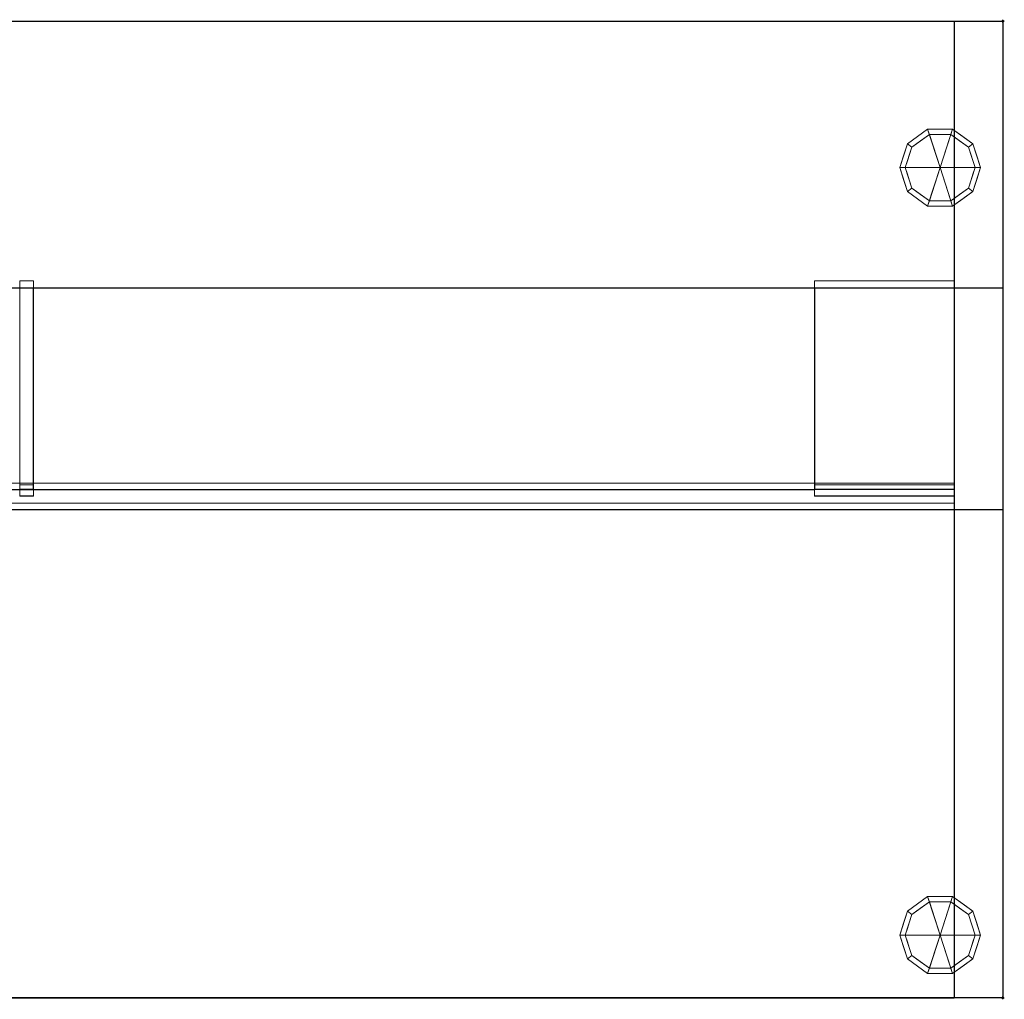
# Model space of a CAD drawing. Units: millimetres. Extents: x -1 to 1401, y -701 to 1.
# Drawn here: x 695 to 1401, y -701 to 1 of the extents above; entities that cross this region are included whole.
import ezdxf

# ---------------------------------------------------------------- set-up
doc = ezdxf.new("R2010")
doc.units = ezdxf.units.MM
doc.header["$PDMODE"] = 34
for name, color, linetype in [('IQ_200_2D', 1, 'Continuous'), ('IQ_200_3D', 1, 'Continuous'), ('IQ_INS_3D', 3, 'Continuous'), ('IQ_WHITE_3D', 255, 'Continuous')]:
    doc.layers.add(name, color=color, linetype=linetype)

msp = doc.modelspace()

# ---------------------------------------------------------------- linework, layer by layer
at = {"layer": 'IQ_200_2D'}
for p, q in [((0, 0), (1400, 0)), ((1365, 0), (1365, -700)), ((1400, 0), (1400, -700)), ((0, -191.1), (1400, -191.1)), ((705, -335.69), (705, -191.1)), ((1265, -191.1), (1265, -335.69)), ((135, -335.69), (1265, -335.69)), ((0, -350), (1400, -350)), ((1400, -700), (0, -700)), ((35, -700), (1365, -700))]:
    msp.add_line(p, q, dxfattribs=at)
at = {"layer": 'IQ_INS_3D'}
for p in [(1400, 0), (1400, -700)]:
    msp.add_point(p, dxfattribs=at)

# ---------------------------------------------------------------- meshes
at = {"layer": 'IQ_200_3D', "lineweight": 18}
mesh = msp.add_polyface(dxfattribs=at)
corners = [(0, -700, 500), (0, 0, 500), (1400, 0, 500), (1400, -700, 500)]
mesh.append_faces([[corners[k] for k in face] for face in [(0, 1, 2, 3)]])
mesh = msp.add_polyface(dxfattribs=at)
corners = [(35, 0, 1195), (1365, 0, 1195), (1365, 0, 1200), (1400, 0, 1200), (1400, 0, 500), (0, 0, 500), (0, 0, 1200), (35, 0, 1200)]
mesh.append_faces([[corners[k] for k in face] for face in [(0, 5, 6, 7)]], dxfattribs={"vtx0": -1})
mesh.append_faces([[corners[k] for k in face] for face in [(5, 0, 1)]], dxfattribs={"vtx0": -1, "vtx2": -1})
mesh.append_faces([[corners[k] for k in face] for face in [(1, 3, 4, 5)]], dxfattribs={"vtx0": -1, "vtx3": -1})
mesh.append_faces([[corners[k] for k in face] for face in [(2, 3, 1)]], dxfattribs={"vtx1": -1})
mesh = msp.add_polyface(dxfattribs=at)
corners = [(1365, -191.1, 1195), (1365, 0, 1195), (35, 0, 1195), (35, -191.1, 1195)]
mesh.append_faces([[corners[k] for k in face] for face in [(0, 1, 2, 3)]])
mesh = msp.add_polyface(dxfattribs=at)
corners = [(1365, -700, 920), (1365, -350, 1080), (1365, -350, 1145), (1365, -345.5, 1130.69), (1365, -331.19, 1135.19), (1365, -335.69, 1149.5), (1365, -350, 1145), (1365, -350, 1150), (1365, -191.1, 1200), (1365, 0, 1200), (1365, 0, 1195), (1365, -191.1, 1195), (1365, -191.1, 870), (1365, -700, 870)]
mesh.append_faces([[corners[k] for k in face] for face in [(3, 1, 2)]], dxfattribs={"vtx0": -1})
mesh.append_faces([[corners[k] for k in face] for face in [(1, 4, 11, 12)]], dxfattribs={"vtx0": -1, "vtx1": -1, "vtx3": -1})
mesh.append_faces([[corners[k] for k in face] for face in [(1, 3, 4)]], dxfattribs={"vtx0": -1, "vtx2": -1})
mesh.append_faces([[corners[k] for k in face] for face in [(11, 4, 5, 8)]], dxfattribs={"vtx0": -1, "vtx2": -1, "vtx3": -1})
mesh.append_faces([[corners[k] for k in face] for face in [(7, 8, 5, 6)]], dxfattribs={"vtx1": -1})
mesh.append_faces([[corners[k] for k in face] for face in [(13, 0, 1, 12)]], dxfattribs={"vtx2": -1})
mesh.append_faces([[corners[k] for k in face] for face in [(8, 9, 10, 11)]], dxfattribs={"vtx3": -1})
mesh = msp.add_polyface(dxfattribs=at)
corners = [(1400, 0, 1200), (1365, 0, 1200), (1365, -191.1, 1200), (1400, -191.1, 1200)]
mesh.append_faces([[corners[k] for k in face] for face in [(0, 1, 2, 3)]])
mesh = msp.add_polyface(dxfattribs=at)
corners = [(1400, -700, 500), (1400, 0, 500), (1400, 0, 1200), (1400, -191.1, 1200), (1400, -350, 1150), (1400, -350, 1080), (1400, -700, 920)]
mesh.append_faces([[corners[k] for k in face] for face in [(5, 1, 2)]], dxfattribs={"vtx0": -1, "vtx2": -1})
mesh.append_faces([[corners[k] for k in face] for face in [(3, 4, 5, 2)]], dxfattribs={"vtx2": -1})
mesh.append_faces([[corners[k] for k in face] for face in [(5, 6, 0, 1)]], dxfattribs={"vtx3": -1})
mesh = msp.add_polyface(dxfattribs=at)
corners = [(1355, -105, 500), (1384, -105, 500), (1378.46, -87.95, 500), (1363.96, -77.42, 500), (1346.04, -77.42, 500), (1331.54, -87.95, 500), (1326, -105, 500)]
mesh.append_faces([[corners[k] for k in face] for face in [(0, 4, 5, 6)]], dxfattribs={"vtx0": -1})
mesh.append_faces([[corners[k] for k in face] for face in [(0, 3, 4)]], dxfattribs={"vtx0": -1, "vtx2": -1})
mesh.append_faces([[corners[k] for k in face] for face in [(0, 1, 2, 3)]], dxfattribs={"vtx3": -1})
mesh = msp.add_polyface(dxfattribs=at)
corners = [(1326, -105, 500), (1331.54, -87.95, 500), (1346.04, -77.42, 500), (1363.96, -77.42, 500), (1378.46, -87.95, 500), (1384, -105, 500), (1384, -105, 75), (1378.46, -87.95, 75), (1363.96, -77.42, 75), (1346.04, -77.42, 75), (1331.54, -87.95, 75), (1326, -105, 75), (1381.28, -96.62, 500), (1381.23, -96.48, 75), (1371.21, -82.69, 500), (1371.21, -82.69, 75), (1355, -77.42, 500), (1355, -77.42, 75), (1338.79, -82.69, 500), (1338.79, -82.69, 75), (1328.72, -96.62, 500), (1328.77, -96.48, 75)]
mesh.append_faces([[corners[k] for k in face] for face in [(6, 12, 5)]], dxfattribs={"vtx0": -1})
mesh.append_faces([[corners[k] for k in face] for face in [(1, 21, 20)]], dxfattribs={"vtx0": -1, "vtx1": -1})
mesh.append_faces([[corners[k] for k in face] for face in [(4, 13, 7), (8, 3, 14, 15), (12, 6, 13), (9, 2, 16, 17), (10, 1, 18, 19), (2, 9, 19, 18), (20, 21, 11), (17, 16, 3, 8), (4, 7, 15, 14)]], dxfattribs={"vtx0": -1, "vtx2": -1})
mesh.append_faces([[corners[k] for k in face] for face in [(10, 21, 1), (4, 12, 13)]], dxfattribs={"vtx1": -1, "vtx2": -1})
mesh.append_faces([[corners[k] for k in face] for face in [(11, 0, 20)]], dxfattribs={"vtx2": -1})
mesh = msp.add_polyface(dxfattribs=at)
corners = [(1326, -105, 75), (1331.54, -87.95, 75), (1346.04, -77.42, 75), (1363.96, -77.42, 75), (1378.46, -87.95, 75), (1384, -105, 75), (1380, -105, 75), (1375.23, -90.31, 75), (1362.73, -81.22, 75), (1347.27, -81.22, 75), (1334.77, -90.31, 75), (1330, -105, 75)]
mesh.append_faces([[corners[k] for k in face] for face in [(10, 1, 2, 9)]], dxfattribs={"vtx0": -1, "vtx2": -1})
mesh.append_faces([[corners[k] for k in face] for face in [(6, 7, 4, 5)]], dxfattribs={"vtx1": -1})
mesh.append_faces([[corners[k] for k in face] for face in [(8, 9, 2, 3), (7, 8, 3, 4)]], dxfattribs={"vtx1": -1, "vtx3": -1})
mesh.append_faces([[corners[k] for k in face] for face in [(11, 0, 1, 10)]], dxfattribs={"vtx2": -1})
mesh = msp.add_polyface(dxfattribs=at)
corners = [(1330, -105, 75), (1334.77, -90.31, 75), (1347.27, -81.22, 75), (1362.73, -81.22, 75), (1375.23, -90.31, 75), (1380, -105, 75), (1380, -105, 0), (1375.23, -90.31, 0), (1362.73, -81.22, 0), (1347.27, -81.22, 0), (1334.77, -90.31, 0), (1330, -105, 0), (1368.98, -85.76, 75), (1368.98, -85.76, 0), (1377.61, -97.65, 75), (1377.61, -97.65, 0), (1355, -81.22, 75), (1355, -81.22, 0), (1341.02, -85.76, 0), (1341.02, -85.76, 75), (1333.09, -95.5, 0), (1332.39, -97.65, 75), (1331.54, -100.25, 0)]
mesh.append_faces([[corners[k] for k in face] for face in [(15, 14, 5, 6)]], dxfattribs={"vtx0": -1})
mesh.append_faces([[corners[k] for k in face] for face in [(1, 20, 21), (21, 22, 0), (20, 1, 10)]], dxfattribs={"vtx0": -1, "vtx1": -1})
mesh.append_faces([[corners[k] for k in face] for face in [(14, 15, 7, 4), (21, 20, 22)]], dxfattribs={"vtx0": -1, "vtx2": -1})
mesh.append_faces([[corners[k] for k in face] for face in [(3, 12, 13, 8), (7, 13, 12, 4), (18, 10, 1, 19), (17, 9, 2, 16), (9, 18, 19, 2), (16, 3, 8, 17)]], dxfattribs={"vtx1": -1, "vtx3": -1})
mesh.append_faces([[corners[k] for k in face] for face in [(22, 11, 0)]], dxfattribs={"vtx2": -1})
mesh = msp.add_polyface(dxfattribs=at)
corners = [(1330, -105, 0), (1334.77, -90.31, 0), (1347.27, -81.22, 0), (1362.73, -81.22, 0), (1375.23, -90.31, 0), (1380, -105, 0), (1355, -105, 0)]
mesh.append_faces([[corners[k] for k in face] for face in [(1, 2, 6, 0)]], dxfattribs={"vtx1": -1})
mesh.append_faces([[corners[k] for k in face] for face in [(2, 3, 6)]], dxfattribs={"vtx1": -1, "vtx2": -1})
mesh.append_faces([[corners[k] for k in face] for face in [(4, 5, 6, 3)]], dxfattribs={"vtx2": -1})
mesh = msp.add_polyface(dxfattribs=at)
corners = [(1355, -105, 500), (1326, -105, 500), (1331.54, -122.05, 500), (1346.04, -132.58, 500), (1363.96, -132.58, 500), (1378.46, -122.05, 500), (1384, -105, 500)]
mesh.append_faces([[corners[k] for k in face] for face in [(0, 4, 5, 6)]], dxfattribs={"vtx0": -1})
mesh.append_faces([[corners[k] for k in face] for face in [(4, 0, 3)]], dxfattribs={"vtx0": -1, "vtx1": -1})
mesh.append_faces([[corners[k] for k in face] for face in [(0, 1, 2, 3)]], dxfattribs={"vtx3": -1})
mesh = msp.add_polyface(dxfattribs=at)
corners = [(1384, -105, 500), (1378.46, -122.05, 500), (1363.96, -132.58, 500), (1346.04, -132.58, 500), (1331.54, -122.05, 500), (1326, -105, 500), (1326, -105, 75), (1331.54, -122.05, 75), (1346.04, -132.58, 75), (1363.96, -132.58, 75), (1378.46, -122.05, 75), (1384, -105, 75), (1328.72, -113.38, 75), (1328.77, -113.52, 500), (1338.79, -127.31, 500), (1338.79, -127.31, 75), (1355, -132.58, 500), (1355, -132.58, 75), (1371.21, -127.31, 500), (1371.21, -127.31, 75), (1381.28, -113.38, 500), (1381.23, -113.52, 75)]
mesh.append_faces([[corners[k] for k in face] for face in [(5, 12, 13), (7, 13, 12), (1, 21, 20)]], dxfattribs={"vtx0": -1, "vtx1": -1})
mesh.append_faces([[corners[k] for k in face] for face in [(8, 3, 14, 15), (7, 4, 13), (15, 14, 4, 7), (9, 2, 16, 17), (10, 1, 18, 19), (2, 9, 19, 18), (20, 21, 11), (3, 8, 17, 16)]], dxfattribs={"vtx0": -1, "vtx2": -1})
mesh.append_faces([[corners[k] for k in face] for face in [(10, 21, 1)]], dxfattribs={"vtx1": -1, "vtx2": -1})
mesh.append_faces([[corners[k] for k in face] for face in [(5, 6, 12), (11, 0, 20)]], dxfattribs={"vtx2": -1})
mesh = msp.add_polyface(dxfattribs=at)
corners = [(1384, -105, 75), (1378.46, -122.05, 75), (1363.96, -132.58, 75), (1346.04, -132.58, 75), (1331.54, -122.05, 75), (1326, -105, 75), (1330, -105, 75), (1334.77, -119.69, 75), (1347.27, -128.78, 75), (1362.73, -128.78, 75), (1375.23, -119.69, 75), (1380, -105, 75)]
mesh.append_faces([[corners[k] for k in face] for face in [(1, 10, 11, 0)]], dxfattribs={"vtx0": -1})
mesh.append_faces([[corners[k] for k in face] for face in [(3, 8, 9, 2), (2, 9, 10, 1)]], dxfattribs={"vtx0": -1, "vtx2": -1})
mesh.append_faces([[corners[k] for k in face] for face in [(3, 4, 7, 8)]], dxfattribs={"vtx1": -1, "vtx3": -1})
mesh.append_faces([[corners[k] for k in face] for face in [(4, 5, 6, 7)]], dxfattribs={"vtx3": -1})
mesh = msp.add_polyface(dxfattribs=at)
corners = [(1380, -105, 75), (1375.23, -119.69, 75), (1362.73, -128.78, 75), (1347.27, -128.78, 75), (1334.77, -119.69, 75), (1330, -105, 75), (1330, -105, 0), (1334.77, -119.69, 0), (1347.27, -128.78, 0), (1362.73, -128.78, 0), (1375.23, -119.69, 0), (1380, -105, 0), (1333.09, -114.5, 75), (1332.39, -112.35, 0), (1341.02, -124.24, 0), (1341.02, -124.24, 75), (1355, -128.78, 75), (1355, -128.78, 0), (1368.98, -124.24, 0), (1368.98, -124.24, 75), (1376.91, -114.5, 0), (1377.61, -112.35, 75), (1331.54, -109.75, 75), (1378.46, -109.75, 0)]
mesh.append_faces([[corners[k] for k in face] for face in [(7, 12, 13), (21, 23, 0), (1, 20, 21), (20, 1, 10)]], dxfattribs={"vtx0": -1, "vtx1": -1})
mesh.append_faces([[corners[k] for k in face] for face in [(13, 12, 22), (7, 4, 12), (21, 20, 23)]], dxfattribs={"vtx0": -1, "vtx2": -1})
mesh.append_faces([[corners[k] for k in face] for face in [(6, 13, 22)]], dxfattribs={"vtx1": -1, "vtx2": -1})
mesh.append_faces([[corners[k] for k in face] for face in [(15, 4, 7, 14), (3, 15, 14, 8), (17, 9, 2, 16), (19, 2, 9, 18), (18, 10, 1, 19), (16, 3, 8, 17)]], dxfattribs={"vtx1": -1, "vtx3": -1})
mesh.append_faces([[corners[k] for k in face] for face in [(22, 5, 6), (23, 11, 0)]], dxfattribs={"vtx2": -1})
mesh = msp.add_polyface(dxfattribs=at)
corners = [(1380, -105, 0), (1375.23, -119.69, 0), (1362.73, -128.78, 0), (1347.27, -128.78, 0), (1334.77, -119.69, 0), (1330, -105, 0), (1355, -105, 0)]
mesh.append_faces([[corners[k] for k in face] for face in [(3, 6, 2)]], dxfattribs={"vtx0": -1, "vtx1": -1})
mesh.append_faces([[corners[k] for k in face] for face in [(1, 2, 6, 0)]], dxfattribs={"vtx1": -1})
mesh.append_faces([[corners[k] for k in face] for face in [(4, 5, 6, 3)]], dxfattribs={"vtx2": -1})
mesh = msp.add_polyface(dxfattribs=at)
corners = [(695, -335.69, 1150.5), (695, -191.1, 1196), (695, -186.1, 1196), (695, -186.1, 1195), (695, -191.1, 1195), (695, -191.1, 1184.52), (695, -332.4, 1140.05), (695, -335.41, 1149.59), (695, -340.17, 1148.09), (695, -340.46, 1149)]
mesh.append_faces([[corners[k] for k in face] for face in [(3, 4, 1, 2)]], dxfattribs={"vtx1": -1})
mesh.append_faces([[corners[k] for k in face] for face in [(0, 1, 4, 5)]], dxfattribs={"vtx1": -1, "vtx3": -1})
mesh.append_faces([[corners[k] for k in face] for face in [(8, 9, 0, 7)]], dxfattribs={"vtx2": -1})
mesh.append_faces([[corners[k] for k in face] for face in [(5, 6, 7, 0)]], dxfattribs={"vtx2": -1, "vtx3": -1})
mesh = msp.add_polyface(dxfattribs=at)
corners = [(705, -191.1, 1195), (695, -191.1, 1195), (695, -186.1, 1195), (705, -186.1, 1195)]
mesh.append_faces([[corners[k] for k in face] for face in [(0, 1, 2, 3)]])
mesh = msp.add_polyface(dxfattribs=at)
corners = [(705, -186.1, 1195), (695, -186.1, 1195), (695, -186.1, 1196), (705, -186.1, 1196)]
mesh.append_faces([[corners[k] for k in face] for face in [(0, 1, 2, 3)]])
mesh = msp.add_polyface(dxfattribs=at)
corners = [(705, -186.1, 1196), (695, -186.1, 1196), (695, -191.1, 1196), (705, -191.1, 1196)]
mesh.append_faces([[corners[k] for k in face] for face in [(0, 1, 2, 3)]])
mesh = msp.add_polyface(dxfattribs=at)
corners = [(705, -335.69, 1150.5), (705, -340.46, 1149), (705, -340.17, 1148.09), (705, -335.41, 1149.59), (705, -332.4, 1140.05), (705, -191.1, 1184.52), (705, -191.1, 1195), (705, -186.1, 1195), (705, -186.1, 1196), (705, -191.1, 1196)]
mesh.append_faces([[corners[k] for k in face] for face in [(9, 6, 7, 8)]], dxfattribs={"vtx0": -1})
mesh.append_faces([[corners[k] for k in face] for face in [(6, 9, 0, 5)]], dxfattribs={"vtx0": -1, "vtx2": -1})
mesh.append_faces([[corners[k] for k in face] for face in [(3, 4, 5, 0)]], dxfattribs={"vtx2": -1, "vtx3": -1})
mesh.append_faces([[corners[k] for k in face] for face in [(0, 1, 2, 3)]], dxfattribs={"vtx3": -1})
mesh = msp.add_polyface(dxfattribs=at)
corners = [(1265, -191.1, 1184.52), (1265, -332.4, 1140.05), (1265, -335.41, 1149.59), (1265, -340.17, 1148.09), (1265, -340.46, 1149), (1265, -335.69, 1150.5), (1265, -191.1, 1196), (1265, -186.1, 1196), (1265, -186.1, 1195), (1265, -191.1, 1195)]
mesh.append_faces([[corners[k] for k in face] for face in [(9, 0, 5, 6)]], dxfattribs={"vtx1": -1, "vtx3": -1})
mesh.append_faces([[corners[k] for k in face] for face in [(3, 4, 5, 2)]], dxfattribs={"vtx2": -1})
mesh.append_faces([[corners[k] for k in face] for face in [(0, 1, 2, 5)]], dxfattribs={"vtx2": -1, "vtx3": -1})
mesh.append_faces([[corners[k] for k in face] for face in [(6, 7, 8, 9)]], dxfattribs={"vtx3": -1})
mesh = msp.add_polyface(dxfattribs=at)
corners = [(1365, -191.1, 1195), (1265, -191.1, 1195), (1265, -186.1, 1195), (1365, -186.1, 1195)]
mesh.append_faces([[corners[k] for k in face] for face in [(0, 1, 2, 3)]])
mesh = msp.add_polyface(dxfattribs=at)
corners = [(1365, -186.1, 1195), (1265, -186.1, 1195), (1265, -186.1, 1196), (1365, -186.1, 1196)]
mesh.append_faces([[corners[k] for k in face] for face in [(0, 1, 2, 3)]])
mesh = msp.add_polyface(dxfattribs=at)
corners = [(1365, -186.1, 1196), (1265, -186.1, 1196), (1265, -191.1, 1196), (1365, -191.1, 1196)]
mesh.append_faces([[corners[k] for k in face] for face in [(0, 1, 2, 3)]])
mesh = msp.add_polyface(dxfattribs=at)
corners = [(1365, -191.1, 1184.52), (1365, -191.1, 1195), (1365, -186.1, 1195), (1365, -186.1, 1196), (1365, -191.1, 1196), (1365, -335.69, 1150.5), (1365, -340.46, 1149), (1365, -340.17, 1148.09), (1365, -335.41, 1149.59), (1365, -332.4, 1140.05)]
mesh.append_faces([[corners[k] for k in face] for face in [(1, 4, 5, 0)]], dxfattribs={"vtx0": -1, "vtx2": -1})
mesh.append_faces([[corners[k] for k in face] for face in [(2, 3, 4, 1)]], dxfattribs={"vtx2": -1})
mesh.append_faces([[corners[k] for k in face] for face in [(8, 9, 0, 5)]], dxfattribs={"vtx2": -1, "vtx3": -1})
mesh.append_faces([[corners[k] for k in face] for face in [(5, 6, 7, 8)]], dxfattribs={"vtx3": -1})
mesh = msp.add_polyface(dxfattribs=at)
corners = [(35, -191.1, 1195), (35, -191.1, 870), (1365, -191.1, 870), (1365, -191.1, 1195)]
mesh.append_faces([[corners[k] for k in face] for face in [(0, 1, 2, 3)]])
mesh = msp.add_polyface(dxfattribs=at)
corners = [(705, -332.4, 1140.05), (695, -332.4, 1140.05), (695, -191.1, 1184.52), (705, -191.1, 1184.52)]
mesh.append_faces([[corners[k] for k in face] for face in [(0, 1, 2, 3)]])
mesh = msp.add_polyface(dxfattribs=at)
corners = [(705, -191.1, 1184.52), (695, -191.1, 1184.52), (695, -191.1, 1195), (705, -191.1, 1195)]
mesh.append_faces([[corners[k] for k in face] for face in [(0, 1, 2, 3)]])
mesh = msp.add_polyface(dxfattribs=at)
corners = [(705, -191.1, 1196), (695, -191.1, 1196), (695, -335.69, 1150.5), (705, -335.69, 1150.5)]
mesh.append_faces([[corners[k] for k in face] for face in [(0, 1, 2, 3)]])
mesh = msp.add_polyface(dxfattribs=at)
corners = [(1365, -191.1, 1184.52), (1265, -191.1, 1184.52), (1265, -191.1, 1195), (1365, -191.1, 1195)]
mesh.append_faces([[corners[k] for k in face] for face in [(0, 1, 2, 3)]])
mesh = msp.add_polyface(dxfattribs=at)
corners = [(1365, -191.1, 1196), (1265, -191.1, 1196), (1265, -335.69, 1150.5), (1365, -335.69, 1150.5)]
mesh.append_faces([[corners[k] for k in face] for face in [(0, 1, 2, 3)]])
mesh = msp.add_polyface(dxfattribs=at)
corners = [(1365, -332.4, 1140.05), (1265, -332.4, 1140.05), (1265, -191.1, 1184.52), (1365, -191.1, 1184.52)]
mesh.append_faces([[corners[k] for k in face] for face in [(0, 1, 2, 3)]])
mesh = msp.add_polyface(dxfattribs=at)
corners = [(1400, -191.1, 1200), (1365, -191.1, 1200), (1365, -350, 1150), (1400, -350, 1150)]
mesh.append_faces([[corners[k] for k in face] for face in [(0, 1, 2, 3)]])
mesh = msp.add_polyface(dxfattribs=at)
corners = [(35, -331.19, 1135.19), (35, -335.69, 1149.5), (1365, -335.69, 1149.5), (1365, -331.19, 1135.19)]
mesh.append_faces([[corners[k] for k in face] for face in [(0, 1, 2, 3)]])
mesh = msp.add_polyface(dxfattribs=at)
corners = [(1365, -331.19, 1135.19), (1365, -345.5, 1130.69), (35, -345.5, 1130.69), (35, -331.19, 1135.19)]
mesh.append_faces([[corners[k] for k in face] for face in [(0, 1, 2, 3)]])
mesh = msp.add_polyface(dxfattribs=at)
corners = [(35, -335.69, 1149.5), (35, -350, 1145), (1365, -350, 1145), (1365, -335.69, 1149.5)]
mesh.append_faces([[corners[k] for k in face] for face in [(0, 1, 2, 3)]])
mesh = msp.add_polyface(dxfattribs=at)
corners = [(705, -335.41, 1149.59), (695, -335.41, 1149.59), (695, -332.4, 1140.05), (705, -332.4, 1140.05)]
mesh.append_faces([[corners[k] for k in face] for face in [(0, 1, 2, 3)]])
mesh = msp.add_polyface(dxfattribs=at)
corners = [(705, -340.17, 1148.09), (695, -340.17, 1148.09), (695, -335.41, 1149.59), (705, -335.41, 1149.59)]
mesh.append_faces([[corners[k] for k in face] for face in [(0, 1, 2, 3)]])
mesh = msp.add_polyface(dxfattribs=at)
corners = [(705, -335.69, 1150.5), (695, -335.69, 1150.5), (695, -340.46, 1149), (705, -340.46, 1149)]
mesh.append_faces([[corners[k] for k in face] for face in [(0, 1, 2, 3)]])
mesh = msp.add_polyface(dxfattribs=at)
corners = [(1365, -335.41, 1149.59), (1265, -335.41, 1149.59), (1265, -332.4, 1140.05), (1365, -332.4, 1140.05)]
mesh.append_faces([[corners[k] for k in face] for face in [(0, 1, 2, 3)]])
mesh = msp.add_polyface(dxfattribs=at)
corners = [(1365, -340.17, 1148.09), (1265, -340.17, 1148.09), (1265, -335.41, 1149.59), (1365, -335.41, 1149.59)]
mesh.append_faces([[corners[k] for k in face] for face in [(0, 1, 2, 3)]])
mesh = msp.add_polyface(dxfattribs=at)
corners = [(1365, -335.69, 1150.5), (1265, -335.69, 1150.5), (1265, -340.46, 1149), (1365, -340.46, 1149)]
mesh.append_faces([[corners[k] for k in face] for face in [(0, 1, 2, 3)]])
mesh = msp.add_polyface(dxfattribs=at)
corners = [(35, -350, 1145), (35, -345.5, 1130.69), (1365, -345.5, 1130.69), (1365, -350, 1145)]
mesh.append_faces([[corners[k] for k in face] for face in [(0, 1, 2, 3)]])
mesh = msp.add_polyface(dxfattribs=at)
corners = [(705, -340.46, 1149), (695, -340.46, 1149), (695, -340.17, 1148.09), (705, -340.17, 1148.09)]
mesh.append_faces([[corners[k] for k in face] for face in [(0, 1, 2, 3)]])
mesh = msp.add_polyface(dxfattribs=at)
corners = [(1365, -340.46, 1149), (1265, -340.46, 1149), (1265, -340.17, 1148.09), (1365, -340.17, 1148.09)]
mesh.append_faces([[corners[k] for k in face] for face in [(0, 1, 2, 3)]])
mesh = msp.add_polyface(dxfattribs=at)
corners = [(1400, -350, 1080), (1400, -350, 1150), (1365, -350, 1150), (1365, -350, 1145), (1365, -350, 1080)]
mesh.append_faces([[corners[k] for k in face] for face in [(3, 0, 1, 2)]], dxfattribs={"vtx0": -1})
mesh.append_faces([[corners[k] for k in face] for face in [(3, 4, 0)]], dxfattribs={"vtx2": -1})
mesh = msp.add_polyface(dxfattribs=at)
corners = [(1400, -350, 1080), (1365, -350, 1080), (1365, -700, 920), (1400, -700, 920)]
mesh.append_faces([[corners[k] for k in face] for face in [(0, 1, 2, 3)]])
mesh = msp.add_polyface(dxfattribs=at)
corners = [(1355, -655, 500), (1384, -655, 500), (1378.46, -637.95, 500), (1363.96, -627.42, 500), (1346.04, -627.42, 500), (1331.54, -637.95, 500), (1326, -655, 500)]
mesh.append_faces([[corners[k] for k in face] for face in [(0, 4, 5, 6)]], dxfattribs={"vtx0": -1})
mesh.append_faces([[corners[k] for k in face] for face in [(0, 3, 4)]], dxfattribs={"vtx0": -1, "vtx2": -1})
mesh.append_faces([[corners[k] for k in face] for face in [(0, 1, 2, 3)]], dxfattribs={"vtx3": -1})
mesh = msp.add_polyface(dxfattribs=at)
corners = [(1326, -655, 500), (1331.54, -637.95, 500), (1346.04, -627.42, 500), (1363.96, -627.42, 500), (1378.46, -637.95, 500), (1384, -655, 500), (1384, -655, 75), (1378.46, -637.95, 75), (1363.96, -627.42, 75), (1346.04, -627.42, 75), (1331.54, -637.95, 75), (1326, -655, 75), (1381.28, -646.62, 500), (1381.23, -646.48, 75), (1371.21, -632.69, 500), (1371.21, -632.69, 75), (1355, -627.42, 500), (1355, -627.42, 75), (1338.79, -632.69, 500), (1338.79, -632.69, 75), (1328.72, -646.62, 500), (1328.77, -646.48, 75)]
mesh.append_faces([[corners[k] for k in face] for face in [(6, 12, 5)]], dxfattribs={"vtx0": -1})
mesh.append_faces([[corners[k] for k in face] for face in [(1, 21, 20)]], dxfattribs={"vtx0": -1, "vtx1": -1})
mesh.append_faces([[corners[k] for k in face] for face in [(4, 13, 7), (8, 3, 14, 15), (12, 6, 13), (9, 2, 16, 17), (10, 1, 18, 19), (2, 9, 19, 18), (20, 21, 11), (17, 16, 3, 8), (4, 7, 15, 14)]], dxfattribs={"vtx0": -1, "vtx2": -1})
mesh.append_faces([[corners[k] for k in face] for face in [(10, 21, 1), (4, 12, 13)]], dxfattribs={"vtx1": -1, "vtx2": -1})
mesh.append_faces([[corners[k] for k in face] for face in [(11, 0, 20)]], dxfattribs={"vtx2": -1})
mesh = msp.add_polyface(dxfattribs=at)
corners = [(1326, -655, 75), (1331.54, -637.95, 75), (1346.04, -627.42, 75), (1363.96, -627.42, 75), (1378.46, -637.95, 75), (1384, -655, 75), (1380, -655, 75), (1375.23, -640.31, 75), (1362.73, -631.22, 75), (1347.27, -631.22, 75), (1334.77, -640.31, 75), (1330, -655, 75)]
mesh.append_faces([[corners[k] for k in face] for face in [(10, 1, 2, 9)]], dxfattribs={"vtx0": -1, "vtx2": -1})
mesh.append_faces([[corners[k] for k in face] for face in [(6, 7, 4, 5)]], dxfattribs={"vtx1": -1})
mesh.append_faces([[corners[k] for k in face] for face in [(8, 9, 2, 3), (7, 8, 3, 4)]], dxfattribs={"vtx1": -1, "vtx3": -1})
mesh.append_faces([[corners[k] for k in face] for face in [(11, 0, 1, 10)]], dxfattribs={"vtx2": -1})
mesh = msp.add_polyface(dxfattribs=at)
corners = [(1330, -655, 75), (1334.77, -640.31, 75), (1347.27, -631.22, 75), (1362.73, -631.22, 75), (1375.23, -640.31, 75), (1380, -655, 75), (1380, -655, 0), (1375.23, -640.31, 0), (1362.73, -631.22, 0), (1347.27, -631.22, 0), (1334.77, -640.31, 0), (1330, -655, 0), (1368.98, -635.76, 75), (1368.98, -635.76, 0), (1377.61, -647.65, 75), (1377.61, -647.65, 0), (1355, -631.22, 75), (1355, -631.22, 0), (1341.02, -635.76, 0), (1341.02, -635.76, 75), (1333.09, -645.5, 0), (1332.39, -647.65, 75), (1331.54, -650.25, 0)]
mesh.append_faces([[corners[k] for k in face] for face in [(15, 14, 5, 6)]], dxfattribs={"vtx0": -1})
mesh.append_faces([[corners[k] for k in face] for face in [(1, 20, 21), (21, 22, 0), (20, 1, 10)]], dxfattribs={"vtx0": -1, "vtx1": -1})
mesh.append_faces([[corners[k] for k in face] for face in [(14, 15, 7, 4), (21, 20, 22)]], dxfattribs={"vtx0": -1, "vtx2": -1})
mesh.append_faces([[corners[k] for k in face] for face in [(3, 12, 13, 8), (7, 13, 12, 4), (18, 10, 1, 19), (17, 9, 2, 16), (9, 18, 19, 2), (16, 3, 8, 17)]], dxfattribs={"vtx1": -1, "vtx3": -1})
mesh.append_faces([[corners[k] for k in face] for face in [(22, 11, 0)]], dxfattribs={"vtx2": -1})
mesh = msp.add_polyface(dxfattribs=at)
corners = [(1330, -655, 0), (1334.77, -640.31, 0), (1347.27, -631.22, 0), (1362.73, -631.22, 0), (1375.23, -640.31, 0), (1380, -655, 0), (1355, -655, 0)]
mesh.append_faces([[corners[k] for k in face] for face in [(1, 2, 6, 0)]], dxfattribs={"vtx1": -1})
mesh.append_faces([[corners[k] for k in face] for face in [(2, 3, 6)]], dxfattribs={"vtx1": -1, "vtx2": -1})
mesh.append_faces([[corners[k] for k in face] for face in [(4, 5, 6, 3)]], dxfattribs={"vtx2": -1})
mesh = msp.add_polyface(dxfattribs=at)
corners = [(1355, -655, 500), (1326, -655, 500), (1331.54, -672.05, 500), (1346.04, -682.58, 500), (1363.96, -682.58, 500), (1378.46, -672.05, 500), (1384, -655, 500)]
mesh.append_faces([[corners[k] for k in face] for face in [(0, 4, 5, 6)]], dxfattribs={"vtx0": -1})
mesh.append_faces([[corners[k] for k in face] for face in [(4, 0, 3)]], dxfattribs={"vtx0": -1, "vtx1": -1})
mesh.append_faces([[corners[k] for k in face] for face in [(0, 1, 2, 3)]], dxfattribs={"vtx3": -1})
mesh = msp.add_polyface(dxfattribs=at)
corners = [(1384, -655, 500), (1378.46, -672.05, 500), (1363.96, -682.58, 500), (1346.04, -682.58, 500), (1331.54, -672.05, 500), (1326, -655, 500), (1326, -655, 75), (1331.54, -672.05, 75), (1346.04, -682.58, 75), (1363.96, -682.58, 75), (1378.46, -672.05, 75), (1384, -655, 75), (1328.72, -663.38, 75), (1328.77, -663.52, 500), (1338.79, -677.31, 500), (1338.79, -677.31, 75), (1355, -682.58, 500), (1355, -682.58, 75), (1371.21, -677.31, 500), (1371.21, -677.31, 75), (1381.28, -663.38, 500), (1381.23, -663.52, 75)]
mesh.append_faces([[corners[k] for k in face] for face in [(5, 12, 13), (7, 13, 12), (1, 21, 20)]], dxfattribs={"vtx0": -1, "vtx1": -1})
mesh.append_faces([[corners[k] for k in face] for face in [(8, 3, 14, 15), (7, 4, 13), (15, 14, 4, 7), (9, 2, 16, 17), (10, 1, 18, 19), (2, 9, 19, 18), (20, 21, 11), (3, 8, 17, 16)]], dxfattribs={"vtx0": -1, "vtx2": -1})
mesh.append_faces([[corners[k] for k in face] for face in [(10, 21, 1)]], dxfattribs={"vtx1": -1, "vtx2": -1})
mesh.append_faces([[corners[k] for k in face] for face in [(5, 6, 12), (11, 0, 20)]], dxfattribs={"vtx2": -1})
mesh = msp.add_polyface(dxfattribs=at)
corners = [(1384, -655, 75), (1378.46, -672.05, 75), (1363.96, -682.58, 75), (1346.04, -682.58, 75), (1331.54, -672.05, 75), (1326, -655, 75), (1330, -655, 75), (1334.77, -669.69, 75), (1347.27, -678.78, 75), (1362.73, -678.78, 75), (1375.23, -669.69, 75), (1380, -655, 75)]
mesh.append_faces([[corners[k] for k in face] for face in [(1, 10, 11, 0)]], dxfattribs={"vtx0": -1})
mesh.append_faces([[corners[k] for k in face] for face in [(3, 8, 9, 2), (2, 9, 10, 1)]], dxfattribs={"vtx0": -1, "vtx2": -1})
mesh.append_faces([[corners[k] for k in face] for face in [(3, 4, 7, 8)]], dxfattribs={"vtx1": -1, "vtx3": -1})
mesh.append_faces([[corners[k] for k in face] for face in [(4, 5, 6, 7)]], dxfattribs={"vtx3": -1})
mesh = msp.add_polyface(dxfattribs=at)
corners = [(1380, -655, 75), (1375.23, -669.69, 75), (1362.73, -678.78, 75), (1347.27, -678.78, 75), (1334.77, -669.69, 75), (1330, -655, 75), (1330, -655, 0), (1334.77, -669.69, 0), (1347.27, -678.78, 0), (1362.73, -678.78, 0), (1375.23, -669.69, 0), (1380, -655, 0), (1333.09, -664.5, 75), (1332.39, -662.35, 0), (1341.02, -674.24, 0), (1341.02, -674.24, 75), (1355, -678.78, 75), (1355, -678.78, 0), (1368.98, -674.24, 0), (1368.98, -674.24, 75), (1376.91, -664.5, 0), (1377.61, -662.35, 75), (1331.54, -659.75, 75), (1378.46, -659.75, 0)]
mesh.append_faces([[corners[k] for k in face] for face in [(7, 12, 13), (21, 23, 0), (1, 20, 21), (20, 1, 10)]], dxfattribs={"vtx0": -1, "vtx1": -1})
mesh.append_faces([[corners[k] for k in face] for face in [(13, 12, 22), (7, 4, 12), (21, 20, 23)]], dxfattribs={"vtx0": -1, "vtx2": -1})
mesh.append_faces([[corners[k] for k in face] for face in [(6, 13, 22)]], dxfattribs={"vtx1": -1, "vtx2": -1})
mesh.append_faces([[corners[k] for k in face] for face in [(15, 4, 7, 14), (3, 15, 14, 8), (17, 9, 2, 16), (19, 2, 9, 18), (18, 10, 1, 19), (16, 3, 8, 17)]], dxfattribs={"vtx1": -1, "vtx3": -1})
mesh.append_faces([[corners[k] for k in face] for face in [(22, 5, 6), (23, 11, 0)]], dxfattribs={"vtx2": -1})
mesh = msp.add_polyface(dxfattribs=at)
corners = [(1380, -655, 0), (1375.23, -669.69, 0), (1362.73, -678.78, 0), (1347.27, -678.78, 0), (1334.77, -669.69, 0), (1330, -655, 0), (1355, -655, 0)]
mesh.append_faces([[corners[k] for k in face] for face in [(3, 6, 2)]], dxfattribs={"vtx0": -1, "vtx1": -1})
mesh.append_faces([[corners[k] for k in face] for face in [(1, 2, 6, 0)]], dxfattribs={"vtx1": -1})
mesh.append_faces([[corners[k] for k in face] for face in [(4, 5, 6, 3)]], dxfattribs={"vtx2": -1})
mesh = msp.add_polyface(dxfattribs=at)
corners = [(1365, -700, 870), (35, -700, 870), (35, -700, 920), (0, -700, 920), (0, -700, 500), (1400, -700, 500), (1400, -700, 920), (1365, -700, 920)]
mesh.append_faces([[corners[k] for k in face] for face in [(4, 5, 0, 1)]], dxfattribs={"vtx1": -1, "vtx3": -1})
mesh.append_faces([[corners[k] for k in face] for face in [(6, 7, 0, 5)]], dxfattribs={"vtx2": -1})
mesh.append_faces([[corners[k] for k in face] for face in [(1, 2, 3, 4)]], dxfattribs={"vtx3": -1})
at = {"layer": 'IQ_WHITE_3D', "lineweight": 18}
mesh = msp.add_polyface(dxfattribs=at)
corners = [(1365, -191.1, 900), (1365, -191.1, 870), (35, -191.1, 870), (35, -191.1, 900)]
mesh.append_faces([[corners[k] for k in face] for face in [(3, 0, 1, 2)]])
mesh = msp.add_polyface(dxfattribs=at)
corners = [(1365, -700, 900), (1365, -191.1, 900), (35, -191.1, 900), (35, -700, 900)]
mesh.append_faces([[corners[k] for k in face] for face in [(0, 1, 2, 3)]])
mesh = msp.add_polyface(dxfattribs=at)
corners = [(1365, -191.1, 870), (1365, -700, 870), (35, -700, 870), (35, -191.1, 870)]
mesh.append_faces([[corners[k] for k in face] for face in [(3, 0, 1, 2)]])
mesh = msp.add_polyface(dxfattribs=at)
corners = [(35, -191.1, 870), (35, -700, 870), (1365, -700, 870), (1365, -191.1, 870)]
mesh.append_faces([[corners[k] for k in face] for face in [(0, 1, 2, 3)]])
mesh = msp.add_polyface(dxfattribs=at)
corners = [(1365, -191.1, 870), (1365, -191.1, 900), (1365, -700, 900), (1365, -700, 870)]
mesh.append_faces([[corners[k] for k in face] for face in [(2, 3, 0, 1)]])
mesh = msp.add_polyface(dxfattribs=at)
corners = [(1365, -700, 870), (1365, -700, 900), (35, -700, 900), (35, -700, 870)]
mesh.append_faces([[corners[k] for k in face] for face in [(3, 0, 1, 2)]])

doc.saveas('drawing.dxf')
